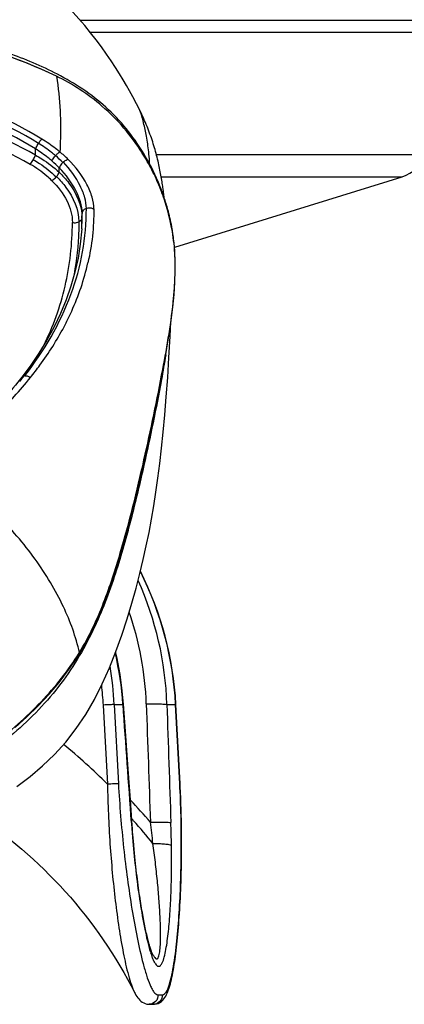
# Model space of a CAD drawing. Units: millimetres. Extents: x 0 to 1027, y -1082 to 519.
# Drawn here: x 219 to 241, y 216 to 271 of the extents above; entities that cross this region are included whole.
import ezdxf

# ---------------------------------------------------------------- set-up
doc = ezdxf.new("R2010")
doc.units = ezdxf.units.MM
doc.layers.add('Moffat_Profiles', color=10, linetype='Continuous')

msp = doc.modelspace()

# ---------------------------------------------------------------- linework, layer by layer
at = {"layer": 'Moffat_Profiles', "linetype": 'Continuous'}
for p, q in [((222.607, 270.553), (244.267, 270.553)), ((244.146, 269.869), (223.188, 269.869)), ((220.157, 263.097), (220.164, 263.441)), ((226.836, 263.133), (241.694, 263.133)), ((221.465, 262.151), (221.473, 262.4)), ((227.102, 261.906), (240.407, 261.906)), ((227.856, 258.017), (240.407, 261.906)), ((227.856, 258.017), (240.407, 261.906)), ((227.22, 261.094), (227.203, 261.233)), ((227.242, 260.913), (227.22, 261.094)), ((227.259, 260.77), (227.242, 260.913)), ((222.729, 259.647), (222.74, 259.885)), ((222.715, 259.025), (222.726, 259.228)), ((222.729, 259.647), (222.728, 259.517)), ((227.844, 257.902), (227.844, 257.897)), ((227.846, 257.859), (227.844, 257.902)), ((227.81, 255.407), (227.854, 256.088)), ((227.848, 256.037), (227.851, 256.088)), ((219.866, 251.458), (219.401, 250.839)), ((219.4, 250.838), (219.401, 250.839)), ((223.907, 232.751), (224.136, 228.385)), ((224.512, 232.778), (224.741, 228.412)), ((224.512, 232.778), (224.994, 232.778)), ((224.992, 232.794), (224.994, 232.778)), ((227.418, 232.778), (227.899, 232.778)), ((228.128, 228.412), (227.899, 232.778)), ((228.143, 228.411), (227.914, 232.778)), ((228.152, 228.235), (228.143, 228.411)), ((225.498, 226.11), (225.399, 227.52)), ((225.456, 226.276), (225.457, 226.263)), ((225.608, 224.774), (225.583, 225.044)), ((226.924, 216.766), (227.166, 216.766)), ((226.439, 216.239), (226.434, 216.239)), ((226.439, 216.239), (226.681, 216.239)), ((226.688, 216.239), (226.681, 216.239))]:
    msp.add_line(p, q, dxfattribs=at)
for points in [[(225.883, 265.647), (225.743, 265.922), (225.537, 266.31), (225.352, 266.643), (225.184, 266.939), (225.003, 267.248), (224.8, 267.585), (224.581, 267.934), (224.344, 268.297), (224.084, 268.677), (223.805, 269.068), (223.511, 269.46), (223.201, 269.853), (222.877, 270.243), (222.554, 270.613), (222.233, 270.963), (221.914, 271.296), (221.607, 271.602), (221.313, 271.883), (221.033, 272.142), (220.776, 272.372), (220.546, 272.574), (220.342, 272.75)], [(221.316, 267.459), (220.48, 267.843), (219.458, 268.267), (218.404, 268.659)], [(226.926, 262.773), (226.902, 262.876), (226.876, 262.979), (226.849, 263.084), (226.821, 263.189), (226.792, 263.295), (226.762, 263.401), (226.731, 263.507), (226.699, 263.614), (226.666, 263.721), (226.631, 263.829), (226.596, 263.936), (226.559, 264.044), (226.521, 264.152), (226.483, 264.259), (226.443, 264.366), (226.402, 264.473), (226.361, 264.579), (226.319, 264.684), (226.276, 264.789), (226.232, 264.892), (226.188, 264.994), (226.144, 265.096), (226.099, 265.195), (226.054, 265.293), (226.009, 265.389), (225.963, 265.483), (225.919, 265.575), (225.883, 265.648)], [(227.172, 261.461), (227.16, 261.543), (227.147, 261.628), (227.133, 261.715), (227.119, 261.804), (227.104, 261.895), (227.088, 261.987), (227.071, 262.08), (227.053, 262.175), (227.035, 262.272), (227.015, 262.37), (226.994, 262.469), (226.973, 262.569), (226.95, 262.671), (226.926, 262.773)], [(227.203, 261.233), (227.193, 261.307), (227.183, 261.383), (227.172, 261.461)], [(222.715, 259.025), (222.634, 258.183), (222.509, 257.405), (222.338, 256.634), (222.12, 255.87), (221.856, 255.113), (221.547, 254.363), (221.193, 253.622), (220.795, 252.891), (220.352, 252.169), (219.866, 251.458)], [(227.854, 256.088), (227.873, 256.746), (227.867, 257.38), (227.844, 257.897)], [(226.042, 245.691), (226.241, 246.572), (226.432, 247.448), (226.616, 248.314), (226.792, 249.172), (226.961, 250.017), (227.123, 250.846), (227.275, 251.659), (227.416, 252.453), (227.543, 253.225), (227.652, 253.975), (227.742, 254.703), (227.81, 255.407)], [(219.134, 228.256), (219.866, 228.805), (220.558, 229.392), (221.211, 230.023), (221.829, 230.71), (222.407, 231.451), (222.933, 232.232), (223.412, 233.057), (223.85, 233.925), (224.247, 234.814), (224.606, 235.713), (224.931, 236.616), (225.223, 237.504), (225.485, 238.368), (225.72, 239.206), (225.929, 240.014), (226.114, 240.789), (226.279, 241.538), (226.43, 242.281), (226.568, 243.016), (226.693, 243.746), (226.811, 244.497), (226.922, 245.274), (227.025, 246.076), (227.123, 246.921), (227.216, 247.817), (227.302, 248.762), (227.383, 249.762), (227.46, 250.823), (227.532, 251.934), (227.599, 253.086), (227.641, 253.897)], [(219.399, 250.838), (219.332, 250.752), (219.193, 250.578), (219.052, 250.404), (218.908, 250.231), (218.762, 250.059)], [(222.472, 235.395), (222.915, 236.145), (223.324, 236.938), (223.694, 237.762), (224.03, 238.61), (224.34, 239.476), (224.628, 240.357), (224.897, 241.244), (225.15, 242.133), (225.389, 243.024), (225.616, 243.915), (225.834, 244.805), (226.042, 245.691)], [(219.031, 231.511), (219.692, 232.105), (220.318, 232.717), (220.909, 233.348), (221.469, 234.005), (221.992, 234.687), (222.472, 235.395)], [(225.022, 232.797), (224.953, 233.543), (224.831, 234.435), (224.666, 235.321), (224.585, 235.662)], [(225.399, 227.52), (225.348, 228.242), (225.296, 228.983), (225.242, 229.741), (225.186, 230.518), (225.129, 231.313), (225.022, 232.797)], [(227.354, 216.691), (227.398, 216.774), (227.439, 216.861), (227.477, 216.953), (227.512, 217.05), (227.546, 217.152), (227.579, 217.259), (227.61, 217.371), (227.64, 217.488), (227.669, 217.609), (227.697, 217.735), (227.724, 217.865), (227.75, 218), (227.775, 218.138), (227.799, 218.28), (227.823, 218.427), (227.846, 218.577), (227.868, 218.731), (227.889, 218.889), (227.91, 219.05), (227.93, 219.215), (227.949, 219.384), (227.968, 219.556), (227.987, 219.731), (228.004, 219.91), (228.021, 220.093), (228.038, 220.279), (228.054, 220.468), (228.069, 220.66), (228.083, 220.856), (228.097, 221.055), (228.111, 221.258), (228.124, 221.465), (228.136, 221.675), (228.147, 221.888), (228.158, 222.105), (228.168, 222.326), (228.178, 222.551), (228.187, 222.779), (228.195, 223.011), (228.202, 223.247), (228.208, 223.487), (228.214, 223.731), (228.218, 223.979), (228.222, 224.232), (228.225, 224.488), (228.227, 224.749), (228.228, 225.014), (228.228, 225.284), (228.226, 225.558), (228.224, 225.837), (228.22, 226.12), (228.215, 226.408), (228.208, 226.701), (228.2, 226.998), (228.191, 227.3), (228.18, 227.607), (228.167, 227.919), (228.152, 228.235)], [(225.583, 225.044), (225.565, 225.249), (225.551, 225.425), (225.537, 225.598), (225.523, 225.771), (225.51, 225.941), (225.498, 226.11)], [(226.634, 218.99), (226.634, 218.991), (226.625, 219.009), (226.614, 219.032), (226.602, 219.059), (226.588, 219.092), (226.574, 219.13), (226.558, 219.171), (226.542, 219.216), (226.525, 219.265), (226.508, 219.318), (226.49, 219.373), (226.472, 219.432), (226.454, 219.494), (226.436, 219.559), (226.417, 219.627), (226.398, 219.697), (226.379, 219.771), (226.36, 219.848), (226.34, 219.928), (226.32, 220.011), (226.3, 220.096), (226.281, 220.184), (226.261, 220.275), (226.241, 220.368), (226.22, 220.463), (226.2, 220.561), (226.18, 220.66), (226.16, 220.762), (226.141, 220.865), (226.121, 220.971), (226.101, 221.079), (226.081, 221.189), (226.061, 221.303), (226.041, 221.421), (226.02, 221.541), (226, 221.667), (225.979, 221.797), (225.958, 221.931), (225.936, 222.069), (225.915, 222.211), (225.894, 222.356), (225.872, 222.506), (225.851, 222.659), (225.83, 222.815), (225.809, 222.975), (225.788, 223.139), (225.767, 223.306), (225.746, 223.477), (225.725, 223.652), (225.705, 223.83), (225.685, 224.011), (225.665, 224.197), (225.646, 224.385), (225.627, 224.578), (225.608, 224.774)], [(225.636, 216.882), (225.663, 216.83), (225.708, 216.75), (225.756, 216.673), (225.806, 216.602), (225.86, 216.534), (225.92, 216.47), (225.985, 216.411), (226.056, 216.358), (226.134, 216.313), (226.22, 216.276), (226.309, 216.252), (226.4, 216.24), (226.434, 216.239)], [(226.688, 216.239), (226.737, 216.241), (226.839, 216.258), (226.939, 216.292), (227.033, 216.34), (227.116, 216.399), (227.187, 216.465), (227.25, 216.536), (227.305, 216.612), (227.354, 216.691)]]:
    msp.add_lwpolyline(points, dxfattribs=at)
for centre, radius, start, end in [((223.043, 262.03), 3.208, 147.5086, 147.754), ((222.28, 262.182), 1.348, 138.7031, 139.1096), ((217.343, 258.538), 5.996, 43.7784, 49.123), ((217.376, 258.227), 6.522, 45.3883, 50.6749), ((216.171, 256.977), 11.69, 26.9758, 32.2266), ((215.05, 256.498), 12.943, 31.2061, 31.3761), ((239.815, 263.817), 2, 287.218, 340), ((217.239, 258.271), 5.914, 44.2737, 49.5495), ((222.439, 261.899), 1.099, 132.2367, 134.2455), ((215.247, 256.671), 12.694, 20.0434, 27.9707), ((220.539, 262.597), 1.039, 317.6601, 319.0464), ((216.117, 256.941), 11.755, 21.9572, 27.0123), ((215.915, 256.861), 11.972, 18.6361, 21.9507), ((216.002, 256.95), 11.889, 16.5414, 20.0157), ((215.816, 256.833), 12.074, 11.2872, 18.6111), ((216.35, 257.055), 11.526, 14.7583, 16.5325), ((209.476, 259.855), 13.265, 357.2914, 0.1318), ((216.636, 257.128), 11.231, 9.7219, 14.7678), ((206.178, 259.697), 16.552, 357.6743, 358.375), ((206.026, 259.701), 16.703, 358.3754, 359.3681), ((215.703, 256.815), 12.189, 5.1163, 11.2689), ((216.847, 257.167), 11.016, 9.3349, 9.7068), ((217.111, 257.164), 10.756, 8.0832, 9.581), ((215.498, 256.927), 12.386, 6.162, 8.1188), ((216.751, 257.064), 11.126, 5.4254, 6.1537), ((220.134, 257.412), 7.724, 4.948, 5.2268), ((220.093, 257.409), 7.765, 4.1136, 4.9487), ((212.153, 256.961), 15.719, 2.1693, 3.2749), ((211.787, 256.946), 16.085, 1.917, 2.1731), ((211.627, 256.941), 16.245, 1.1891, 1.9164), ((211.524, 256.938), 16.348, 0.8968, 1.1898), ((211.519, 256.938), 16.353, 359.683, 0.8974), ((210.606, 256.957), 17.266, 358.0137, 358.5984), ((211.284, 256.941), 16.588, 358.5957, 359.6783), ((208.384, 257.061), 19.492, 355.7971, 356.9868), ((209.878, 256.983), 17.995, 357.1501, 358.0115), ((206.197, 257.223), 21.684, 354.7122, 355.7946), ((202.6, 264.094), 21.458, 321.055, 321.728), ((202.908, 263.851), 21.066, 321.7289, 322.1379), ((219.6, 250.618), 0.309, 94.9286, 101.3076), ((209.354, 232.191), 18.074, 1.8602, 24.2764), ((209.496, 231.824), 18.427, 2.969, 26.7346), ((209.524, 231.824), 18.415, 2.9695, 26.8209), ((209.106, 232.232), 17.183, 1.9302, 19.1662), ((206.161, 231.43), 18.88, 4.1429, 12.8164), ((205.993, 231.808), 18.544, 3.001, 9.5792), ((205.904, 231.808), 18.028, 2.9996, 6.5197), ((-1955.032, 74.369), 2185.774, 3.985166, 4.156021), ((2267.781, 301.728), 2042.665, 181.933447, 182.116641), ((2398.305, 302.531), 2172.007, 181.840349, 182.012302), ((201.252, 205.5), 32.363, 45.0017, 50.7929), ((203.793, 206.765), 29.951, 40.6703, 43.8165), ((291.149, 230.833), 65.851, 183.97899, 184.09692), ((293.458, 231.002), 68.166, 184.10077, 184.92244), ((203.751, 206.727), 29.361, 41.9752, 42.2734), ((203.725, 206.703), 29.397, 38.7664, 41.9747), ((153.972, 217.325), 73.089, 6.11454, 7.04113), ((160.096, 223.89), 67.582, 0.94986, 2.01215), ((295.593, 231.182), 70.308, 184.91858, 185.03544), ((231.898, 220.797), 5.646, 197.4246, 198.9627)]:
    msp.add_arc(centre, radius, start, end, dxfattribs=at)
for points, knots in [([(221.314, 267.45), (219.188, 268.474), (215.778, 269.593), (211.1, 270.291), (207.547, 270.443), (204, 270.208), (200.494, 269.626), (197.076, 268.65), (194.896, 267.717), (193.842, 267.184)], [0, 0, 0, 0, 0.249562, 0.374667, 0.499798, 0.624918, 0.750009, 0.875065, 1, 1, 1, 1]), ([(221.37, 267.563), (220.494, 268.019), (218.539, 268.834), (215.298, 269.746), (211.656, 270.377), (209.086, 270.572), (207.767, 270.572)], [0, 0, 0, 0, 0.211134, 0.450801, 0.71807, 1, 1, 1, 1]), ([(220.506, 263.984), (218.608, 265.14), (214.469, 266.96), (207.756, 267.85), (201.057, 266.898), (196.916, 265.081), (195.024, 263.912)], [0, 0, 0, 0, 0.249485, 0.499928, 0.750437, 1, 1, 1, 1]), ([(221.314, 267.45), (221.315, 267.452), (221.315, 267.455), (221.317, 267.459), (221.316, 267.459)], [0, 0, 0, 0, 0.736608, 1, 1, 1, 1]), ([(226.061, 263.211), (225.453, 264.175), (224.035, 265.83), (222.218, 267.016), (221.314, 267.45)], [0, 0, 0, 0, 0.531907, 1, 1, 1, 1]), ([(221.314, 267.45), (221.428, 266.823), (221.527, 265.822), (221.55, 264.426), (221.531, 263.666), (221.509, 263.272)], [0, 0, 0, 0, 0.456267, 0.717298, 1, 1, 1, 1]), ([(226.1, 263.237), (225.539, 264.158), (224.166, 265.874), (222.328, 267.064), (221.37, 267.563)], [0, 0, 0, 0, 0.499763, 1, 1, 1, 1]), ([(220.33, 263.741), (218.461, 264.891), (214.383, 266.701), (207.758, 267.588), (201.146, 266.641), (197.063, 264.833), (195.201, 263.669)], [0, 0, 0, 0, 0.249443, 0.499853, 0.75036, 1, 1, 1, 1]), ([(220.164, 263.441), (218.319, 264.573), (214.294, 266.356), (207.759, 267.23), (201.237, 266.297), (197.208, 264.516), (195.369, 263.37)], [0, 0, 0, 0, 0.249501, 0.49983, 0.750294, 1, 1, 1, 1]), ([(220.157, 263.097), (218.282, 264.148), (214.256, 265.827), (207.766, 266.714), (201.276, 265.828), (197.25, 264.149), (195.375, 263.099)], [0, 0, 0, 0, 0.249275, 0.499989, 0.750718, 1, 1, 1, 1]), ([(219.869, 262.588), (218.04, 263.625), (214.111, 265.283), (207.767, 266.162), (201.422, 265.285), (197.493, 263.626), (195.663, 262.59)], [0, 0, 0, 0, 0.249344, 0.499966, 0.750593, 1, 1, 1, 1]), ([(226.41, 263.273), (226.379, 263.566), (226.309, 264.11), (226.129, 264.9), (226.003, 265.408), (225.884, 265.646)], [0, 0, 0, 0, 0.363082, 0.672842, 1, 1, 1, 1]), ([(220.164, 263.441), (220.174, 263.465), (220.225, 263.567), (220.282, 263.666), (220.33, 263.741)], [0, 0, 0, 0, 0.224105, 1, 1, 1, 1]), ([(220.337, 263.753), (220.351, 263.776), (220.404, 263.856), (220.459, 263.935), (220.506, 263.984)], [0, 0, 0, 0, 0.283416, 1, 1, 1, 1]), ([(221.261, 263.064), (221.189, 263.126), (220.894, 263.372), (220.581, 263.597), (220.337, 263.753)], [0, 0, 0, 0, 0.24566, 1, 1, 1, 1]), ([(221.509, 263.272), (221.432, 263.336), (221.111, 263.592), (220.771, 263.823), (220.506, 263.984)], [0, 0, 0, 0, 0.246243, 1, 1, 1, 1]), ([(220.039, 262.849), (220.052, 262.873), (220.095, 262.953), (220.135, 263.037), (220.157, 263.097)], [0, 0, 0, 0, 0.292753, 1, 1, 1, 1]), ([(220.157, 263.097), (220.278, 263.031), (220.743, 262.759), (221.175, 262.428), (221.465, 262.151)], [0, 0, 0, 0, 0.256278, 1, 1, 1, 1]), ([(221.076, 262.771), (221.005, 262.832), (220.713, 263.071), (220.404, 263.289), (220.164, 263.441)], [0, 0, 0, 0, 0.246414, 1, 1, 1, 1]), ([(221.076, 262.771), (221.084, 262.796), (221.133, 262.901), (221.202, 262.996), (221.261, 263.064)], [0, 0, 0, 0, 0.219486, 1, 1, 1, 1]), ([(221.267, 263.072), (221.305, 263.115), (221.379, 263.189), (221.465, 263.253), (221.509, 263.272)], [0, 0, 0, 0, 0.546381, 1, 1, 1, 1]), ([(227.173, 261.019), (227.1, 261.217), (226.803, 261.969), (226.431, 262.692), (226.12, 263.204)], [0, 0, 0, 0, 0.260093, 1, 1, 1, 1]), ([(226.458, 262.625), (226.461, 262.675), (226.46, 262.892), (226.427, 263.107), (226.41, 263.273)], [0, 0, 0, 0, 0.232913, 1, 1, 1, 1]), ([(219.869, 262.588), (219.881, 262.604), (219.944, 262.687), (219.998, 262.776), (220.039, 262.849)], [0, 0, 0, 0, 0.1938, 1, 1, 1, 1]), ([(221.054, 261.7), (220.968, 261.785), (220.604, 262.119), (220.194, 262.404), (219.869, 262.588)], [0, 0, 0, 0, 0.243822, 1, 1, 1, 1]), ([(220.039, 262.849), (220.157, 262.782), (220.609, 262.507), (221.027, 262.174), (221.307, 261.898)], [0, 0, 0, 0, 0.25568, 1, 1, 1, 1]), ([(221.673, 262.686), (221.649, 262.663), (221.57, 262.578), (221.499, 262.48), (221.474, 262.4)], [0, 0, 0, 0, 0.284114, 1, 1, 1, 1]), ([(221.7, 262.712), (221.72, 262.73), (221.797, 262.794), (221.885, 262.852), (221.956, 262.87)], [0, 0, 0, 0, 0.266964, 1, 1, 1, 1]), ([(222.971, 260.161), (222.969, 260.359), (222.895, 260.788), (222.537, 261.69), (222.073, 262.324), (221.7, 262.712)], [0, 0, 0, 0, 0.205053, 0.443771, 1, 1, 1, 1]), ([(223.384, 260.126), (223.384, 260.344), (223.302, 260.815), (222.894, 261.79), (222.37, 262.463), (221.956, 262.87)], [0, 0, 0, 0, 0.207555, 0.448227, 1, 1, 1, 1]), ([(221.054, 261.7), (221.077, 261.711), (221.17, 261.764), (221.252, 261.837), (221.307, 261.898)], [0, 0, 0, 0, 0.232528, 1, 1, 1, 1]), ([(221.324, 261.916), (221.34, 261.935), (221.397, 262.006), (221.447, 262.087), (221.465, 262.151)], [0, 0, 0, 0, 0.269119, 1, 1, 1, 1]), ([(221.324, 261.917), (221.513, 261.732), (222.131, 261.031), (222.562, 260.096), (222.557, 259.419)], [0, 0, 0, 0, 0.280532, 1, 1, 1, 1]), ([(221.465, 262.151), (221.659, 261.968), (222.293, 261.271), (222.731, 260.328), (222.729, 259.647)], [0, 0, 0, 0, 0.281339, 1, 1, 1, 1]), ([(222.74, 259.885), (222.739, 260.31), (222.42, 261.251), (221.843, 262.021), (221.473, 262.4)], [0, 0, 0, 0, 0.445243, 1, 1, 1, 1]), ([(221.054, 261.7), (221.391, 261.367), (221.946, 260.667), (222.199, 259.789), (222.199, 259.384)], [0, 0, 0, 0, 0.539382, 1, 1, 1, 1]), ([(219.574, 250.925), (220.634, 252.279), (221.943, 254.511), (222.831, 257.739), (222.973, 259.358), (222.97, 260.16)], [0, 0, 0, 0, 0.515766, 0.759443, 1, 1, 1, 1]), ([(222.97, 260.16), (222.911, 260.138), (222.8, 260.07), (222.744, 259.947), (222.741, 259.885)], [0, 0, 0, 0, 0.505239, 1, 1, 1, 1]), ([(222.971, 260.161), (223.001, 260.172), (223.137, 260.207), (223.292, 260.181), (223.384, 260.125)], [0, 0, 0, 0, 0.231374, 1, 1, 1, 1]), ([(223.384, 260.126), (223.385, 259.628), (223.329, 258.629), (223.169, 257.64), (223.056, 257.152)], [0, 0, 0, 0, 0.4985, 1, 1, 1, 1]), ([(220.621, 252.604), (221.135, 253.638), (221.938, 255.858), (222.197, 258.203), (222.199, 259.384)], [0, 0, 0, 0, 0.494341, 1, 1, 1, 1]), ([(222.199, 259.384), (222.231, 259.376), (222.351, 259.358), (222.478, 259.379), (222.557, 259.419)], [0, 0, 0, 0, 0.267265, 1, 1, 1, 1]), ([(222.556, 259.418), (222.555, 259.147), (222.527, 258.083), (222.393, 257.02), (222.231, 256.243)], [0, 0, 0, 0, 0.254414, 1, 1, 1, 1]), ([(222.557, 259.419), (222.603, 259.442), (222.685, 259.501), (222.727, 259.599), (222.73, 259.647)], [0, 0, 0, 0, 0.514301, 1, 1, 1, 1]), ([(221.736, 253.622), (221.886, 253.906), (222.44, 255.037), (222.849, 256.239), (223.057, 257.153)], [0, 0, 0, 0, 0.255391, 1, 1, 1, 1]), ([(226.152, 246.279), (226.526, 247.935), (227.14, 250.904), (227.666, 253.896), (227.789, 255.224)], [0, 0, 0, 0, 0.560044, 1, 1, 1, 1]), ([(219.883, 250.826), (220.063, 251.049), (220.746, 251.936), (221.348, 252.886), (221.736, 253.622)], [0, 0, 0, 0, 0.256883, 1, 1, 1, 1]), ([(227.351, 252.083), (227.278, 251.625), (226.925, 249.575), (226.496, 247.54), (226.143, 245.963)], [0, 0, 0, 0, 0.223035, 1, 1, 1, 1]), ([(218.665, 249.425), (218.773, 249.54), (219.193, 249.995), (219.595, 250.465), (219.883, 250.826)], [0, 0, 0, 0, 0.254542, 1, 1, 1, 1]), ([(219.574, 250.925), (219.597, 250.927), (219.707, 250.925), (219.814, 250.877), (219.883, 250.826)], [0, 0, 0, 0, 0.211682, 1, 1, 1, 1]), ([(222.587, 235.646), (223.122, 236.516), (223.959, 238.332), (225.112, 241.903), (225.764, 244.557), (226.152, 246.279)], [0, 0, 0, 0, 0.272251, 0.529477, 1, 1, 1, 1]), ([(226.143, 245.963), (225.927, 245.002), (225.456, 243.011), (224.602, 239.945), (223.398, 236.748), (221.507, 233.63), (218.814, 230.9), (214.423, 228.013), (210.428, 226.793), (207.767, 226.793)], [0, 0, 0, 0, 0.10218, 0.212252, 0.330077, 0.45559, 0.58766, 0.723917, 1, 1, 1, 1]), ([(222.587, 235.646), (222.394, 236.516), (221.733, 238.33), (220.179, 240.9), (218.125, 243.29), (216.511, 244.673), (215.671, 245.285)], [0, 0, 0, 0, 0.221138, 0.474787, 0.741993, 1, 1, 1, 1]), ([(197.333, 230.862), (198.289, 230.116), (200.353, 228.777), (203.793, 227.388), (207.505, 226.835), (211.234, 227.275), (214.721, 228.564), (217.837, 230.481), (220.514, 232.833), (221.99, 234.668), (222.587, 235.646)], [0, 0, 0, 0, 0.124976, 0.251752, 0.379492, 0.507289, 0.634252, 0.759527, 0.882034, 1, 1, 1, 1]), ([(224.512, 232.778), (224.436, 232.778), (224.235, 232.768), (224.033, 232.758), (223.907, 232.751)], [0, 0, 0, 0, 0.375517, 1, 1, 1, 1]), ([(225.022, 232.797), (225.022, 232.795), (225.016, 232.784), (225.003, 232.782), (224.993, 232.778)], [0, 0, 0, 0, 0.130306, 1, 1, 1, 1]), ([(226.279, 232.811), (226.403, 232.817), (226.641, 232.824), (226.969, 232.824), (227.224, 232.809), (227.368, 232.795), (227.418, 232.778)], [0, 0, 0, 0, 0.325111, 0.625797, 0.861156, 1, 1, 1, 1]), ([(227.899, 232.778), (227.903, 232.778), (227.906, 232.777), (227.914, 232.779), (227.914, 232.778)], [0, 0, 0, 0, 0.743859, 1, 1, 1, 1]), ([(224.741, 228.412), (224.665, 228.412), (224.463, 228.401), (224.262, 228.392), (224.136, 228.385)], [0, 0, 0, 0, 0.375497, 1, 1, 1, 1]), ([(224.136, 228.385), (224.154, 227.287), (224.224, 225.655), (224.395, 223.51), (224.558, 221.966), (224.756, 220.492), (224.989, 219.121), (225.22, 218.067), (225.441, 217.337), (225.565, 217.02), (225.636, 216.882)], [0, 0, 0, 0, 0.282799, 0.420562, 0.554301, 0.682648, 0.803499, 0.912616, 0.960067, 1, 1, 1, 1]), ([(224.741, 228.412), (224.772, 227.817), (224.852, 226.635), (225.019, 224.882), (225.228, 223.171), (225.473, 221.522), (225.755, 219.962), (226.025, 218.744), (226.274, 217.87), (226.437, 217.403), (226.585, 217.091), (226.704, 216.895), (226.835, 216.766), (226.924, 216.766)], [0, 0, 0, 0, 0.149031, 0.296394, 0.440606, 0.580306, 0.713643, 0.836998, 0.892442, 0.940789, 0.961072, 0.977913, 1, 1, 1, 1]), ([(227.166, 216.766), (227.25, 216.766), (227.374, 216.895), (227.47, 217.092), (227.586, 217.404), (227.7, 217.872), (227.857, 218.747), (227.999, 219.966), (228.118, 221.524), (228.191, 223.173), (228.22, 224.885), (228.203, 226.638), (228.159, 227.818), (228.128, 228.412)], [0, 0, 0, 0, 0.021302, 0.037592, 0.057366, 0.104882, 0.159732, 0.282438, 0.415678, 0.555734, 0.700729, 0.849304, 1, 1, 1, 1]), ([(228.128, 228.412), (228.132, 228.412), (228.135, 228.411), (228.143, 228.412), (228.143, 228.411)], [0, 0, 0, 0, 0.744281, 1, 1, 1, 1]), ([(216.72, 226.795), (218.592, 225.588), (222.047, 222.638), (224.61, 218.891), (225.636, 216.882)], [0, 0, 0, 0, 0.496818, 1, 1, 1, 1]), ([(225.486, 226.279), (225.486, 226.277), (225.479, 226.267), (225.467, 226.266), (225.457, 226.263)], [0, 0, 0, 0, 0.116483, 1, 1, 1, 1]), ([(226.51, 226.284), (226.633, 226.29), (226.868, 226.298), (227.193, 226.3), (227.446, 226.288), (227.587, 226.277), (227.637, 226.263)], [0, 0, 0, 0, 0.326152, 0.626898, 0.861826, 1, 1, 1, 1]), ([(225.583, 225.044), (225.583, 225.042), (225.58, 225.026), (225.566, 225.017), (225.556, 225.011)], [0, 0, 0, 0, 0.182138, 1, 1, 1, 1]), ([(225.556, 225.011), (225.649, 223.953), (225.83, 222.405), (226.173, 220.439), (226.38, 219.526), (226.512, 219.107)], [0, 0, 0, 0, 0.532037, 0.779916, 1, 1, 1, 1]), ([(226.559, 218.963), (226.581, 218.898), (226.626, 218.777), (226.698, 218.611), (226.773, 218.478), (226.848, 218.382), (226.933, 218.326), (227.026, 218.341), (227.099, 218.416), (227.193, 218.581), (227.283, 218.871), (227.371, 219.282), (227.444, 219.755), (227.505, 220.27), (227.555, 220.812), (227.61, 221.574), (227.656, 222.559), (227.68, 223.773), (227.676, 224.595), (227.669, 225.011)], [0, 0, 0, 0, 0.027038, 0.051069, 0.071361, 0.087303, 0.099096, 0.109272, 0.121912, 0.138806, 0.18426, 0.240984, 0.304887, 0.373572, 0.445654, 0.520291, 0.67522, 0.835667, 1, 1, 1, 1]), ([(226.634, 218.99), (226.657, 218.945), (226.702, 218.869), (226.768, 218.781), (226.849, 218.73), (226.927, 218.777), (226.966, 218.869), (227.001, 218.994), (227.027, 219.15), (227.053, 219.396), (227.069, 219.734), (227.072, 220.165), (227.062, 220.62), (227.036, 221.253), (226.983, 222.068), (226.893, 223.065), (226.781, 224.083), (226.693, 224.766), (226.645, 225.11)], [0, 0, 0, 0, 0.021954, 0.038631, 0.049732, 0.059528, 0.07388, 0.093455, 0.117061, 0.14365, 0.20272, 0.266841, 0.334154, 0.403685, 0.54734, 0.695327, 0.84646, 1, 1, 1, 1]), ([(226.645, 225.11), (226.759, 225.113), (226.974, 225.112), (227.271, 225.097), (227.498, 225.065), (227.627, 225.035), (227.669, 225.011)], [0, 0, 0, 0, 0.328718, 0.625685, 0.857447, 1, 1, 1, 1]), ([(226.924, 216.766), (226.931, 216.635), (226.838, 216.357), (226.568, 216.239), (226.439, 216.239)], [0, 0, 0, 0, 0.505454, 1, 1, 1, 1]), ([(227.166, 216.766), (227.172, 216.636), (227.081, 216.361), (226.815, 216.241), (226.688, 216.239)], [0, 0, 0, 0, 0.505411, 1, 1, 1, 1])]:
    msp.add_open_spline(points, degree=3, knots=knots, dxfattribs=at)
msp.add_open_spline([(219.401, 250.839), (219.434, 250.881), (219.487, 250.91), (219.54, 250.921)], degree=3, dxfattribs=at)

doc.saveas('drawing.dxf')
